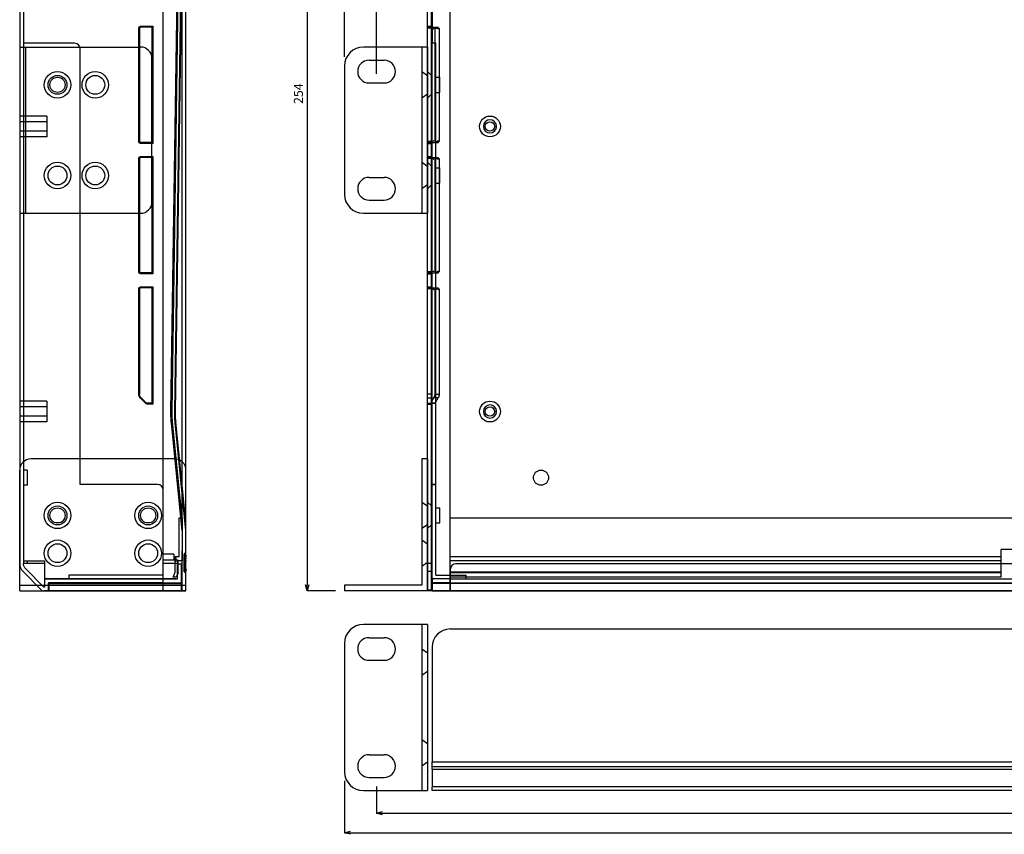
# Model space of a CAD drawing. Extents: x 60964 to 61636, y 7547 to 7932.
# Drawn here: x 60964 to 61225, y 7547 to 7763 of the extents above; entities that cross this region are included whole.
import ezdxf

# ---------------------------------------------------------------- set-up
doc = ezdxf.new("R2010")
doc.units = 0
doc.header["$LTSCALE"] = 5
doc.header["$MEASUREMENT"] = 0
doc.header["$PDMODE"] = 35
doc.layers.get('0').update_dxf_attribs({"linetype": 'CONTINUOUS'})
doc.layers.get('DEFPOINTS').update_dxf_attribs({"linetype": 'CONTINUOUS'})
doc.layers.add('DIM', color=4, linetype='CONTINUOUS')
doc.styles.add('LFP', font='COMPLEX', dxfattribs={"bigfont": 'LFP'})
doc.dimstyles.new('DMT', dxfattribs={"dimscale": 8, "dimtxt": 0.3, "dimasz": 0.3, "dimexe": 0, "dimexo": 0.3, "dimgap": 0.14, "dimtad": 1, "dimtoh": 1, "dimzin": 0, "dimdsep": 46, "dimtxsty": 'LFP', "dimblk": 'OPEN30', "dimcen": 0.2, "dimadec": 0, "dimazin": 0, "dimtfac": 1, "dimtofl": 0, "dimtmove": 1, "dimatfit": 0, "dimldrblk": 'OPEN30', "dimfxl": 1, "dimtolj": 1, "dimtzin": 0, "dimarcsym": 0})

# ---------------------------------------------------------------- blocks, each defined once
blk = doc.blocks.new('_Open30')
at = {"layer": 'DIM', "color": 0, "lineweight": -2}
for p, q in [((-1, 0.27), (0, 0)), ((0, 0), (-1, -0.27)), ((0, 0), (-1, 0))]:
    blk.add_line(p, q, dxfattribs=at)
blk = doc.blocks.new('*D26')
at = {"layer": 'DEFPOINTS', "color": 0, "linetype": 'ByBlock', "transparency": 16777216}
for p in [(61072.03, 7865.41), (61040.17, 7611.41), (61050.03, 7611.41)]:
    blk.add_point(p, dxfattribs=at)
at = {"layer": 'DIM', "color": 0, "linetype": 'ByBlock', "lineweight": -2, "transparency": 16777216}
for p, q in [((61069.63, 7865.41), (61040.17, 7865.41)), ((61040.17, 7863.81), (61040.17, 7613.01)), ((61047.63, 7611.41), (61040.17, 7611.41))]:
    blk.add_line(p, q, dxfattribs=at)
at = {"layer": 'DIM', "color": 0, "linetype": 'ByBlock', "lineweight": -2, "transparency": 16777216, "xscale": 1.6, "yscale": 1.6, "zscale": 1.6}
for p, rotation in [((61040.17, 7865.41), 90), ((61040.17, 7611.41), 270)]:
    blk.add_blockref('_Open30', p, dxfattribs=dict(at, rotation=rotation))
at = {"layer": 'DIM', "color": 0, "linetype": 'ByBlock', "transparency": 16777216, "insert": (61037.85, 7743.07), "char_height": 2.4, "attachment_point": 5, "rotation": 90}
blk.add_mtext('\\A1;254', dxfattribs=at)
blk = doc.blocks.new('*D25')
at = {"layer": 'DEFPOINTS', "color": 0, "linetype": 'ByBlock', "transparency": 16777216}
for p in [(61523.53, 7872.08), (61058.53, 7745.91), (61523.53, 7745.91)]:
    blk.add_point(p, dxfattribs=at)
at = {"layer": 'DIM', "color": 0, "linetype": 'ByBlock', "lineweight": -2, "transparency": 16777216}
for p, q in [((61058.53, 7748.31), (61058.53, 7872.08)), ((61060.13, 7872.08), (61521.93, 7872.08)), ((61523.53, 7748.31), (61523.53, 7872.08))]:
    blk.add_line(p, q, dxfattribs=at)
at = {"layer": 'DIM', "color": 0, "linetype": 'ByBlock', "lineweight": -2, "transparency": 16777216, "xscale": 1.6, "yscale": 1.6, "zscale": 1.6, "rotation": 180}
blk.add_blockref('_Open30', (61058.53, 7872.08), dxfattribs=at)
at = {"layer": 'DIM', "color": 0, "linetype": 'ByBlock', "lineweight": -2, "transparency": 16777216, "xscale": 1.6, "yscale": 1.6, "zscale": 1.6}
blk.add_blockref('_Open30', (61523.53, 7872.08), dxfattribs=at)
at = {"layer": 'DIM', "color": 0, "linetype": 'ByBlock', "transparency": 16777216, "insert": (61287.31, 7874.4), "char_height": 2.4, "attachment_point": 5}
blk.add_mtext('\\A1;465', dxfattribs=at)
blk = doc.blocks.new('*D24')
at = {"layer": 'DEFPOINTS', "color": 0, "linetype": 'ByBlock', "transparency": 16777216}
for p in [(61532.03, 7878.02), (61050.03, 7750.41), (61532.03, 7750.41)]:
    blk.add_point(p, dxfattribs=at)
at = {"layer": 'DIM', "color": 0, "linetype": 'ByBlock', "lineweight": -2, "transparency": 16777216}
for p, q in [((61050.03, 7752.81), (61050.03, 7878.02)), ((61051.63, 7878.02), (61530.43, 7878.02)), ((61532.03, 7752.81), (61532.03, 7878.02))]:
    blk.add_line(p, q, dxfattribs=at)
at = {"layer": 'DIM', "color": 0, "linetype": 'ByBlock', "lineweight": -2, "transparency": 16777216, "xscale": 1.6, "yscale": 1.6, "zscale": 1.6, "rotation": 180}
blk.add_blockref('_Open30', (61050.03, 7878.02), dxfattribs=at)
at = {"layer": 'DIM', "color": 0, "linetype": 'ByBlock', "lineweight": -2, "transparency": 16777216, "xscale": 1.6, "yscale": 1.6, "zscale": 1.6}
blk.add_blockref('_Open30', (61532.03, 7878.02), dxfattribs=at)
at = {"layer": 'DIM', "color": 0, "linetype": 'ByBlock', "transparency": 16777216, "insert": (61286.65, 7880.34), "char_height": 2.4, "attachment_point": 5}
blk.add_mtext('\\A1;482', dxfattribs=at)
blk = doc.blocks.new('*D28')
at = {"layer": 'DEFPOINTS', "color": 0, "linetype": 'ByBlock', "transparency": 16777216}
for p in [(61050.03, 7563.55), (61532.03, 7563.55), (61532.03, 7547.42)]:
    blk.add_point(p, dxfattribs=at)
at = {"layer": 'DIM', "color": 0, "linetype": 'ByBlock', "lineweight": -2, "transparency": 16777216}
for p, q in [((61050.03, 7561.15), (61050.03, 7547.42)), ((61532.03, 7561.15), (61532.03, 7547.42)), ((61051.63, 7547.42), (61530.43, 7547.42))]:
    blk.add_line(p, q, dxfattribs=at)
at = {"layer": 'DIM', "color": 0, "linetype": 'ByBlock', "lineweight": -2, "transparency": 16777216, "xscale": 1.6, "yscale": 1.6, "zscale": 1.6, "rotation": 180}
blk.add_blockref('_Open30', (61050.03, 7547.42), dxfattribs=at)
at = {"layer": 'DIM', "color": 0, "linetype": 'ByBlock', "lineweight": -2, "transparency": 16777216, "xscale": 1.6, "yscale": 1.6, "zscale": 1.6}
blk.add_blockref('_Open30', (61532.03, 7547.42), dxfattribs=at)
at = {"layer": 'DIM', "color": 0, "linetype": 'ByBlock', "transparency": 16777216, "insert": (61286.32, 7549.74), "char_height": 2.4, "attachment_point": 5}
blk.add_mtext('\\A1;482', dxfattribs=at)
blk = doc.blocks.new('*D27')
at = {"layer": 'DEFPOINTS', "color": 0, "linetype": 'ByBlock', "transparency": 16777216}
for p in [(61058.53, 7562.05), (61523.53, 7562.05), (61523.53, 7552.58)]:
    blk.add_point(p, dxfattribs=at)
at = {"layer": 'DIM', "color": 0, "linetype": 'ByBlock', "lineweight": -2, "transparency": 16777216}
for p, q in [((61058.53, 7559.65), (61058.53, 7552.58)), ((61523.53, 7559.65), (61523.53, 7552.58)), ((61060.13, 7552.58), (61521.93, 7552.58))]:
    blk.add_line(p, q, dxfattribs=at)
at = {"layer": 'DIM', "color": 0, "linetype": 'ByBlock', "lineweight": -2, "transparency": 16777216, "xscale": 1.6, "yscale": 1.6, "zscale": 1.6, "rotation": 180}
blk.add_blockref('_Open30', (61058.53, 7552.58), dxfattribs=at)
at = {"layer": 'DIM', "color": 0, "linetype": 'ByBlock', "lineweight": -2, "transparency": 16777216, "xscale": 1.6, "yscale": 1.6, "zscale": 1.6}
blk.add_blockref('_Open30', (61523.53, 7552.58), dxfattribs=at)
at = {"layer": 'DIM', "color": 0, "linetype": 'ByBlock', "transparency": 16777216, "insert": (61285.62, 7554.9), "char_height": 2.4, "attachment_point": 5}
blk.add_mtext('\\A1;465', dxfattribs=at)

msp = doc.modelspace()

# ---------------------------------------------------------------- linework, layer by layer
for p, q in [((60964.09, 7864.413), (60964.09, 7618.656)), ((60964.09, 7864.413), (60964.09, 7618.656)), ((60965.09, 7864.413), (60965.09, 7618.656)), ((61002.09, 7611.413), (61002.09, 7865.413)), ((61007.09, 7630.816), (61007.09, 7865.413)), ((61008.09, 7611.413), (61008.09, 7865.413)), ((61072.033, 7611.413), (61072.033, 7865.413)), ((61073.033, 7611.413), (61073.033, 7865.413)), ((61078.033, 7611.413), (61078.033, 7865.413)), ((61004.111, 7658.858), (61007.09, 7862.42)), ((61005.111, 7658.843), (61008.09, 7862.413)), ((61005.322, 7658.814), (61008.09, 7847.97)), ((61004.427, 7658.814), (61007.09, 7840.756)), ((61073.233, 7806.41), (61073.233, 7756.41)), ((60995.59, 7730.413), (60995.59, 7760.413)), ((60995.79, 7760.413), (60995.79, 7730.413)), ((60996.09, 7760.913), (60999.09, 7760.913)), ((60999.09, 7760.713), (60996.09, 7760.713)), ((60999.09, 7760.913), (60999.09, 7760.713)), ((60999.09, 7760.913), (60999.355, 7760.913)), ((60999.09, 7760.713), (60999.09, 7730.113)), ((60999.355, 7760.913), (60999.355, 7729.913)), ((61072.033, 7760.913), (61073.033, 7760.913)), ((61072.033, 7760.713), (61073.185, 7760.713)), ((61073.033, 7760.413), (61072.033, 7760.413)), ((61073.185, 7760.913), (61073.033, 7760.913)), ((61073.185, 7760.913), (61073.185, 7760.713)), ((61073.185, 7760.713), (61074.899, 7760.713)), ((61073.919, 7760.413), (61075.07, 7760.413)), ((61073.919, 7760.413), (61073.919, 7730.413)), ((61075.07, 7760.413), (61075.07, 7730.413)), ((60978.59, 7756.413), (60965.09, 7756.413)), ((61074.233, 7756.413), (61073.233, 7756.413)), ((61073.233, 7639.613), (61073.233, 7756.413)), ((61074.233, 7639.613), (61074.233, 7756.413)), ((60964.09, 7755.413), (60996.09, 7755.413)), ((60964.09, 7755.413), (60964.09, 7711.413)), ((60965.59, 7755.413), (60965.59, 7711.413)), ((60980.09, 7639.613), (60980.09, 7754.913)), ((61072.033, 7755.413), (61055.033, 7755.413)), ((61070.533, 7755.413), (61070.533, 7711.413)), ((61072.033, 7755.413), (61072.033, 7711.413)), ((60999.09, 7714.413), (60999.09, 7752.413)), ((61056.533, 7751.913), (61060.533, 7751.913)), ((61050.033, 7750.413), (61050.033, 7716.413)), ((61070.533, 7748.916), (61072.033, 7747.916)), ((61072.033, 7748.913), (61073.033, 7747.913)), ((61074.233, 7747.413), (61075.233, 7747.413)), ((61075.233, 7743.413), (61075.233, 7747.413)), ((61056.533, 7745.913), (61060.533, 7745.913)), ((61074.233, 7743.413), (61075.233, 7743.413)), ((61072.033, 7742.916), (61070.533, 7741.916)), ((61073.033, 7742.913), (61072.033, 7741.913)), ((60971.29, 7737.163), (60964.09, 7737.163)), ((60971.29, 7735.663), (60964.09, 7735.663)), ((60971.29, 7737.163), (60971.29, 7731.663)), ((60971.29, 7733.163), (60964.09, 7733.163)), ((60971.29, 7731.663), (60964.09, 7731.663)), ((61073.033, 7730.413), (61072.033, 7730.413)), ((61073.919, 7730.413), (61075.07, 7730.413)), ((60999.09, 7730.113), (60996.09, 7730.113)), ((60999.09, 7729.913), (60996.09, 7729.913)), ((60999.09, 7730.113), (60999.09, 7729.913)), ((60999.355, 7729.913), (60999.09, 7729.913)), ((61072.033, 7730.113), (61073.185, 7730.113)), ((61072.033, 7729.913), (61073.033, 7729.913)), ((61073.033, 7729.913), (61073.185, 7729.913)), ((61073.185, 7729.913), (61073.185, 7730.113)), ((61073.185, 7730.113), (61074.899, 7730.113)), ((60995.59, 7695.913), (60995.59, 7725.913)), ((60995.79, 7725.913), (60995.79, 7695.913)), ((60996.09, 7726.413), (60999.09, 7726.413)), ((60999.09, 7726.213), (60996.09, 7726.213)), ((60999.09, 7726.413), (60999.09, 7726.213)), ((60999.09, 7726.413), (60999.355, 7726.413)), ((60999.09, 7726.213), (60999.09, 7695.613)), ((60999.355, 7726.413), (60999.355, 7695.413)), ((61072.033, 7726.413), (61073.033, 7726.413)), ((61072.033, 7726.213), (61073.185, 7726.213)), ((61073.033, 7725.913), (61072.033, 7725.913)), ((61073.185, 7726.413), (61073.033, 7726.413)), ((61073.185, 7726.413), (61073.185, 7726.213)), ((61073.185, 7726.213), (61074.899, 7726.213)), ((61073.919, 7725.913), (61075.07, 7725.913)), ((61073.919, 7725.913), (61073.919, 7695.913)), ((61075.07, 7725.913), (61075.07, 7695.913)), ((61070.533, 7724.916), (61072.033, 7723.916)), ((61072.033, 7724.913), (61073.033, 7723.913)), ((61074.233, 7723.413), (61075.233, 7723.413)), ((61075.233, 7719.413), (61075.233, 7723.413)), ((61056.533, 7720.913), (61060.533, 7720.913)), ((61070.533, 7721.784), (61070.533, 7711.413)), ((61072.033, 7718.916), (61070.533, 7717.916)), ((61073.033, 7718.913), (61072.033, 7717.913)), ((61074.233, 7719.413), (61075.233, 7719.413)), ((61056.533, 7714.913), (61060.533, 7714.913)), ((60964.09, 7711.413), (60996.09, 7711.413)), ((61055.033, 7711.413), (61072.033, 7711.413)), ((60999.09, 7695.613), (60996.09, 7695.613)), ((60999.09, 7695.413), (60996.09, 7695.413)), ((60999.09, 7695.613), (60999.09, 7695.413)), ((60999.355, 7695.413), (60999.09, 7695.413)), ((61073.033, 7695.913), (61072.033, 7695.913)), ((61072.033, 7695.613), (61073.185, 7695.613)), ((61072.033, 7695.413), (61073.033, 7695.413)), ((61073.033, 7695.413), (61073.185, 7695.413)), ((61073.185, 7695.413), (61073.185, 7695.613)), ((61073.185, 7695.613), (61074.899, 7695.613)), ((61073.919, 7695.913), (61075.07, 7695.913)), ((60995.59, 7663.534), (60995.59, 7691.413)), ((60995.79, 7691.413), (60995.79, 7663.534)), ((60996.09, 7691.913), (60999.09, 7691.913)), ((60999.09, 7691.713), (60996.09, 7691.713)), ((60999.09, 7691.913), (60999.09, 7691.713)), ((60999.09, 7691.913), (60999.355, 7691.913)), ((60999.09, 7691.713), (60999.09, 7661.113)), ((60999.355, 7691.913), (60999.355, 7660.913)), ((61072.033, 7691.913), (61073.033, 7691.913)), ((61072.033, 7691.713), (61073.185, 7691.713)), ((61073.033, 7691.413), (61072.033, 7691.413)), ((61073.185, 7691.913), (61073.033, 7691.913)), ((61073.185, 7691.913), (61073.185, 7691.713)), ((61073.185, 7691.713), (61074.899, 7691.713)), ((61073.919, 7691.413), (61075.07, 7691.413)), ((61073.919, 7691.413), (61073.919, 7663.534)), ((61075.07, 7691.413), (61075.07, 7663.534)), ((60996.17, 7662.615), (60997.585, 7661.201)), ((61073.033, 7663.534), (61072.033, 7663.534)), ((61073.701, 7662.615), (61072.893, 7661.201)), ((61073.701, 7662.615), (61074.853, 7662.615)), ((61073.919, 7663.534), (61075.07, 7663.534)), ((61074.853, 7662.615), (61074.045, 7661.201)), ((60971.29, 7661.663), (60964.09, 7661.663)), ((60971.29, 7660.163), (60964.09, 7660.163)), ((60971.29, 7661.663), (60971.29, 7656.163)), ((60997.443, 7661.059), (60996.029, 7662.474)), ((60999.09, 7661.113), (60997.797, 7661.113)), ((60999.09, 7660.913), (60997.797, 7660.913)), ((60999.09, 7661.113), (60999.09, 7660.913)), ((60999.355, 7660.913), (60999.09, 7660.913)), ((61073.033, 7662.474), (61072.033, 7662.474)), ((61072.033, 7661.113), (61073.185, 7661.113)), ((61073.033, 7661.059), (61072.033, 7661.059)), ((61072.033, 7660.913), (61073.033, 7660.913)), ((61072.893, 7661.201), (61074.045, 7661.201)), ((61073.033, 7660.913), (61073.185, 7660.913)), ((61073.185, 7660.913), (61073.185, 7661.113)), ((61073.185, 7661.113), (61073.924, 7661.113)), ((60971.29, 7657.663), (60964.09, 7657.663)), ((61005.111, 7658.843), (61005.111, 7658.843)), ((60971.29, 7656.163), (60964.09, 7656.163)), ((61007.09, 7627.363), (61004.237, 7655.89)), ((61004.237, 7655.89), (61004.237, 7655.89)), ((61007.09, 7630.68), (61004.539, 7656.189)), ((61008.09, 7627.413), (61005.232, 7655.99)), ((61005.232, 7655.99), (61005.232, 7655.989)), ((61008.09, 7629.624), (61005.433, 7656.189)), ((61005.09, 7646.413), (60967.09, 7646.413)), ((61070.533, 7646.413), (61070.533, 7612.913)), ((61072.033, 7646.413), (61070.533, 7646.413)), ((61072.033, 7646.413), (61072.033, 7611.413)), ((60964.09, 7611.413), (60964.09, 7643.413)), ((60966.09, 7643.413), (60965.09, 7643.413)), ((60966.09, 7643.413), (60966.09, 7639.413)), ((61008.09, 7611.413), (61008.09, 7643.413)), ((60966.09, 7639.413), (60965.09, 7639.413)), ((61000.59, 7639.613), (60980.09, 7639.613)), ((61073.233, 7614.613), (61073.233, 7639.613)), ((61074.233, 7639.613), (61073.233, 7639.613)), ((61073.233, 7639.613), (61074.233, 7639.613)), ((61074.233, 7615.613), (61074.233, 7639.613)), ((61002.09, 7614.613), (61002.09, 7638.113)), ((61070.533, 7634.913), (61072.033, 7633.913)), ((61072.033, 7634.913), (61073.033, 7633.913)), ((61074.233, 7633.413), (61075.233, 7633.413)), ((61075.233, 7629.413), (61075.233, 7633.413)), ((61006.29, 7620.413), (61006.29, 7630.813)), ((61006.29, 7630.813), (61007.09, 7630.813)), ((61007.09, 7630.813), (61007.09, 7622.075)), ((61007.09, 7630.813), (61007.09, 7619.413)), ((61072.033, 7628.913), (61070.533, 7627.913)), ((61073.033, 7628.913), (61072.033, 7627.913)), ((61074.233, 7629.413), (61075.233, 7629.413)), ((61078.033, 7630.813), (61394.797, 7630.813)), ((61070.533, 7624.913), (61072.033, 7623.913)), ((61004.89, 7621.163), (61002.09, 7621.163)), ((61004.89, 7621.163), (61004.89, 7619.656)), ((61007.09, 7611.413), (61007.09, 7622.077)), ((61007.59, 7621.113), (61007.59, 7620.687)), ((61007.59, 7621.084), (61007.59, 7621.085)), ((61007.59, 7621.084), (61007.59, 7621.085)), ((61007.59, 7621.084), (61007.59, 7621.085)), ((61007.59, 7621.013), (61007.89, 7621.013)), ((61008.09, 7621.467), (61007.89, 7621.467)), ((61007.89, 7620.92), (61007.89, 7621.413)), ((61008.09, 7621.413), (61007.89, 7621.413)), ((61008.09, 7621.162), (61007.89, 7621.162)), ((61008.09, 7621.114), (61007.89, 7621.114)), ((61008.09, 7621.013), (61007.89, 7621.013)), ((61008.09, 7620.984), (61007.89, 7620.984)), ((61007.89, 7617.123), (61007.89, 7620.92)), ((61008.09, 7620.92), (61007.89, 7620.92)), ((61223.833, 7615.113), (61223.833, 7622.373)), ((61236.833, 7622.373), (61223.833, 7622.373)), ((60965.09, 7619.413), (60970.69, 7619.413)), ((60970.69, 7618.656), (60965.09, 7618.656)), ((60966.09, 7618.656), (60965.09, 7618.656)), ((60966.09, 7619.413), (60966.09, 7618.656)), ((60970.69, 7619.413), (60970.69, 7614.613)), ((61002.09, 7619.656), (61005.89, 7619.656)), ((61005.89, 7618.656), (61002.09, 7618.656)), ((61005.19, 7616.411), (61005.19, 7620.413)), ((61006.29, 7620.413), (61005.19, 7620.413)), ((61005.39, 7620.156), (61005.39, 7619.156)), ((61005.39, 7620.156), (61005.39, 7619.156)), ((61005.89, 7619.656), (61005.89, 7618.656)), ((61005.89, 7618.613), (61006.89, 7618.613)), ((61005.89, 7614.613), (61005.89, 7618.613)), ((61005.99, 7616.256), (61005.99, 7619.413)), ((61007.09, 7619.413), (61005.99, 7619.413)), ((61006.89, 7613.613), (61006.89, 7618.613)), ((61007.59, 7616.891), (61007.59, 7620.687)), ((61007.59, 7620.525), (61007.89, 7620.525)), ((61007.59, 7620.453), (61007.59, 7620.454)), ((61007.59, 7619.725), (61007.89, 7619.725)), ((61007.59, 7619.21), (61007.89, 7619.21)), ((61007.59, 7618.855), (61007.89, 7618.855)), ((61007.59, 7618.792), (61007.89, 7618.792)), ((61007.59, 7618.792), (61007.89, 7618.792)), ((61007.59, 7618.754), (61007.89, 7618.754)), ((61007.59, 7618.5), (61007.89, 7618.5)), ((61008.09, 7620.525), (61007.89, 7620.525)), ((61008.09, 7620.18), (61007.89, 7620.18)), ((61008.09, 7620.125), (61007.89, 7620.125)), ((61008.09, 7619.926), (61007.89, 7619.926)), ((61008.09, 7619.887), (61007.89, 7619.887)), ((61007.89, 7619.725), (61008.09, 7619.725)), ((61008.09, 7619.71), (61007.89, 7619.71)), ((61007.89, 7619.651), (61008.09, 7619.651)), ((61008.09, 7619.54), (61007.89, 7619.54)), ((61007.89, 7619.21), (61008.09, 7619.21)), ((61008.09, 7618.998), (61007.89, 7618.998)), ((61008.09, 7618.977), (61007.89, 7618.977)), ((61008.09, 7618.855), (61007.89, 7618.855)), ((61008.09, 7618.792), (61007.89, 7618.792)), ((61007.89, 7618.754), (61008.09, 7618.754)), ((61007.89, 7618.5), (61008.09, 7618.5)), ((61007.89, 7618.314), (61008.09, 7618.314)), ((61072.033, 7618.913), (61070.533, 7617.913)), ((61073.033, 7618.656), (61072.033, 7618.656)), ((61223.833, 7620.413), (61078.033, 7620.413)), ((61223.833, 7619.413), (61078.033, 7619.413)), ((61222.333, 7618.613), (61079.533, 7618.613)), ((61302.033, 7618.613), (61222.333, 7618.613)), ((60969.797, 7611.706), (60964.968, 7616.534)), ((60964.968, 7616.534), (60969.797, 7611.706)), ((60970.504, 7612.413), (60965.675, 7617.241)), ((61004.667, 7615.113), (61005.19, 7616.411)), ((61005.99, 7616.256), (61005.529, 7615.113)), ((61007.59, 7617.713), (61007.89, 7617.713)), ((61007.59, 7617.372), (61007.59, 7617.373)), ((61007.59, 7617.3), (61007.89, 7617.3)), ((61007.59, 7616.713), (61007.59, 7616.891)), ((61007.59, 7616.813), (61007.89, 7616.813)), ((61007.59, 7616.741), (61007.59, 7616.742)), ((61007.59, 7616.713), (61007.59, 7616.72)), ((61007.61, 7617.623), (61007.618, 7617.626)), ((61007.89, 7618.254), (61008.09, 7618.254)), ((61008.09, 7617.849), (61007.89, 7617.849)), ((61008.09, 7617.805), (61007.89, 7617.805)), ((61008.09, 7617.713), (61007.89, 7617.713)), ((61007.89, 7617.7), (61008.09, 7617.7)), ((61008.09, 7617.646), (61007.89, 7617.646)), ((61008.09, 7617.3), (61007.89, 7617.3)), ((61007.89, 7616.413), (61007.89, 7617.123)), ((61008.09, 7617.123), (61007.89, 7617.123)), ((61008.09, 7617.123), (61007.89, 7617.123)), ((61008.09, 7616.813), (61007.89, 7616.813)), ((61008.09, 7616.738), (61007.89, 7616.738)), ((61008.09, 7616.736), (61007.89, 7616.736)), ((61008.09, 7616.71), (61007.89, 7616.71)), ((61008.09, 7616.515), (61007.89, 7616.515)), ((61008.09, 7616.511), (61007.89, 7616.511)), ((61008.09, 7616.413), (61007.89, 7616.413)), ((61073.033, 7616.534), (61072.033, 7616.534)), ((61078.033, 7617.113), (61078.033, 7613.613)), ((61223.833, 7616.411), (61078.033, 7616.411)), ((61223.833, 7616.256), (61078.033, 7616.256)), ((60970.69, 7614.613), (60970.69, 7612.413)), ((61002.09, 7614.613), (60970.69, 7614.613)), ((60970.69, 7614.613), (61002.09, 7614.613)), ((60971.09, 7614.613), (60974.09, 7614.613)), ((60971.69, 7611.413), (60971.69, 7613.613)), ((61002.09, 7613.613), (60971.69, 7613.613)), ((60971.79, 7613.413), (60971.79, 7611.413)), ((60971.79, 7613.413), (61001.99, 7613.413)), ((60974.09, 7613.613), (60979.89, 7613.613)), ((60977.09, 7615.613), (60977.09, 7614.613)), ((61002.09, 7615.613), (60977.09, 7615.613)), ((60991.59, 7614.613), (60979.89, 7614.613)), ((61005.39, 7614.613), (60997.39, 7614.613)), ((61001.99, 7613.413), (61001.99, 7611.413)), ((61001.99, 7613.413), (61006.79, 7613.413)), ((61002.09, 7614.613), (61005.89, 7614.613)), ((61002.09, 7613.613), (61006.89, 7613.613)), ((61005.529, 7615.113), (61004.667, 7615.113)), ((61006.79, 7613.413), (61006.79, 7611.413)), ((61006.89, 7614.613), (61006.89, 7613.613)), ((61078.033, 7614.613), (61073.233, 7614.613)), ((61073.233, 7614.613), (61073.233, 7613.613)), ((61073.233, 7613.613), (61073.233, 7614.613)), ((61078.033, 7613.613), (61073.233, 7613.613)), ((61073.233, 7611.413), (61073.233, 7613.613)), ((61073.233, 7613.413), (61073.233, 7611.413)), ((61078.033, 7613.413), (61073.233, 7613.413)), ((61074.233, 7615.613), (61082.233, 7615.613)), ((61223.833, 7615.113), (61078.033, 7615.113)), ((61078.033, 7614.613), (61504.033, 7614.613)), ((61078.033, 7614.613), (61078.033, 7613.613)), ((61078.033, 7613.613), (61504.033, 7613.613)), ((61078.033, 7613.613), (61504.033, 7613.613)), ((61078.033, 7613.413), (61078.033, 7611.413)), ((61504.033, 7613.413), (61078.033, 7613.413)), ((61082.233, 7614.613), (61082.233, 7615.613)), ((60964.09, 7612.913), (61008.09, 7612.913)), ((60964.09, 7611.413), (61008.09, 7611.413)), ((60970.69, 7612.413), (60970.504, 7612.413)), ((60970.504, 7611.413), (60971.69, 7611.413)), ((61002.09, 7611.413), (60970.504, 7611.413)), ((60971.79, 7611.413), (61001.99, 7611.413)), ((61001.99, 7611.413), (61006.79, 7611.413)), ((61008.09, 7611.413), (61002.09, 7611.413)), ((61070.533, 7612.913), (61050.033, 7612.913)), ((61050.033, 7612.913), (61050.033, 7611.413)), ((61072.033, 7611.413), (61050.033, 7611.413)), ((61072.033, 7611.706), (61073.033, 7611.706)), ((61078.033, 7611.413), (61072.033, 7611.413)), ((61078.033, 7611.413), (61073.233, 7611.413)), ((61073.233, 7611.413), (61508.833, 7611.413)), ((61504.033, 7611.413), (61078.033, 7611.413)), ((61504.033, 7611.413), (61078.033, 7611.413)), ((61072.033, 7602.554), (61055.033, 7602.554)), ((61070.533, 7602.554), (61070.533, 7558.554)), ((61072.033, 7602.554), (61072.033, 7558.554)), ((61078.033, 7601.354), (61504.033, 7601.354)), ((61078.033, 7601.354), (61504.033, 7601.354)), ((61050.033, 7597.554), (61050.033, 7563.554)), ((61056.533, 7599.054), (61060.533, 7599.054)), ((61070.533, 7596.057), (61072.033, 7595.057)), ((61073.233, 7596.554), (61073.233, 7566.154)), ((61073.233, 7596.454), (61073.233, 7566.254)), ((61056.533, 7593.054), (61060.533, 7593.054)), ((61072.033, 7590.057), (61070.533, 7589.057)), ((61070.533, 7572.057), (61072.033, 7571.057)), ((61070.533, 7568.926), (61070.533, 7558.554)), ((61056.533, 7568.054), (61060.533, 7568.054)), ((61072.033, 7566.057), (61070.533, 7565.057)), ((61073.233, 7566.154), (61508.833, 7566.154)), ((61073.233, 7564.969), (61073.233, 7566.154)), ((61073.233, 7564.262), (61073.233, 7564.969)), ((61073.233, 7564.969), (61508.833, 7564.969)), ((61073.233, 7564.262), (61073.233, 7559.433)), ((61073.233, 7564.262), (61508.833, 7564.262)), ((61056.533, 7562.054), (61060.533, 7562.054)), ((61055.033, 7558.554), (61072.033, 7558.554)), ((61508.833, 7559.553), (61073.233, 7559.553)), ((61073.233, 7558.554), (61073.233, 7559.433)), ((61508.833, 7558.554), (61073.233, 7558.554))]:
    msp.add_line(p, q)
for points in [[(61073.919, 7663.534, 0), (61073.919, 7663.514, 0), (61073.918, 7663.493, 0), (61073.918, 7663.473, 0), (61073.917, 7663.453, 0), (61073.916, 7663.432, 0), (61073.915, 7663.412, 0), (61073.914, 7663.392, 0), (61073.913, 7663.371, 0), (61073.911, 7663.351, 0), (61073.91, 7663.331, 0), (61073.908, 7663.311, 0), (61073.906, 7663.291, 0), (61073.903, 7663.271, 0), (61073.901, 7663.251, 0), (61073.898, 7663.231, 0), (61073.895, 7663.211, 0), (61073.892, 7663.191, 0), (61073.889, 7663.172, 0), (61073.886, 7663.152, 0), (61073.882, 7663.133, 0), (61073.879, 7663.113, 0), (61073.875, 7663.094, 0), (61073.871, 7663.075, 0), (61073.867, 7663.056, 0), (61073.862, 7663.037, 0), (61073.858, 7663.018, 0), (61073.853, 7662.999, 0), (61073.848, 7662.981, 0), (61073.843, 7662.962, 0), (61073.838, 7662.944, 0), (61073.832, 7662.926, 0), (61073.827, 7662.908, 0), (61073.821, 7662.89, 0), (61073.815, 7662.872, 0), (61073.809, 7662.855, 0), (61073.803, 7662.838, 0), (61073.797, 7662.821, 0), (61073.79, 7662.804, 0), (61073.784, 7662.787, 0), (61073.777, 7662.77, 0), (61073.77, 7662.754, 0), (61073.763, 7662.737, 0), (61073.756, 7662.721, 0), (61073.748, 7662.706, 0), (61073.741, 7662.69, 0), (61073.733, 7662.675, 0), (61073.725, 7662.659, 0), (61073.717, 7662.644, 0), (61073.709, 7662.63, 0), (61073.701, 7662.615, 0)], [(61075.07, 7663.534, 0), (61075.07, 7663.514, 0), (61075.07, 7663.493, 0), (61075.07, 7663.473, 0), (61075.069, 7663.453, 0), (61075.068, 7663.432, 0), (61075.067, 7663.412, 0), (61075.066, 7663.392, 0), (61075.065, 7663.371, 0), (61075.063, 7663.351, 0), (61075.061, 7663.331, 0), (61075.059, 7663.311, 0), (61075.057, 7663.291, 0), (61075.055, 7663.271, 0), (61075.053, 7663.251, 0), (61075.05, 7663.231, 0), (61075.047, 7663.211, 0), (61075.044, 7663.191, 0), (61075.041, 7663.172, 0), (61075.038, 7663.152, 0), (61075.034, 7663.133, 0), (61075.03, 7663.113, 0), (61075.027, 7663.094, 0), (61075.022, 7663.075, 0), (61075.018, 7663.056, 0), (61075.014, 7663.037, 0), (61075.009, 7663.018, 0), (61075.005, 7662.999, 0), (61075, 7662.981, 0), (61074.995, 7662.962, 0), (61074.989, 7662.944, 0), (61074.984, 7662.926, 0), (61074.979, 7662.908, 0), (61074.973, 7662.89, 0), (61074.967, 7662.872, 0), (61074.961, 7662.855, 0), (61074.955, 7662.838, 0), (61074.948, 7662.821, 0), (61074.942, 7662.804, 0), (61074.935, 7662.787, 0), (61074.929, 7662.77, 0), (61074.922, 7662.754, 0), (61074.915, 7662.737, 0), (61074.907, 7662.721, 0), (61074.9, 7662.706, 0), (61074.892, 7662.69, 0), (61074.885, 7662.675, 0), (61074.877, 7662.659, 0), (61074.869, 7662.644, 0), (61074.861, 7662.63, 0), (61074.853, 7662.615, 0)], [(61072.893, 7661.201, 0), (61072.891, 7661.197, 0), (61072.889, 7661.194, 0), (61072.887, 7661.191, 0), (61072.885, 7661.188, 0), (61072.883, 7661.185, 0), (61072.881, 7661.182, 0), (61072.879, 7661.179, 0), (61072.877, 7661.176, 0), (61072.875, 7661.173, 0), (61072.873, 7661.17, 0), (61072.87, 7661.167, 0), (61072.868, 7661.165, 0), (61072.866, 7661.162, 0), (61072.864, 7661.16, 0), (61072.861, 7661.157, 0), (61072.859, 7661.155, 0), (61072.857, 7661.152, 0), (61072.854, 7661.15, 0), (61072.852, 7661.148, 0), (61072.85, 7661.146, 0), (61072.847, 7661.144, 0), (61072.845, 7661.141, 0), (61072.842, 7661.139, 0), (61072.84, 7661.138, 0), (61072.837, 7661.136, 0), (61072.835, 7661.134, 0), (61072.832, 7661.132, 0), (61072.83, 7661.131, 0), (61072.827, 7661.129, 0), (61072.825, 7661.128, 0), (61072.822, 7661.126, 0), (61072.82, 7661.125, 0), (61072.817, 7661.124, 0), (61072.814, 7661.122, 0), (61072.812, 7661.121, 0), (61072.809, 7661.12, 0), (61072.807, 7661.119, 0), (61072.804, 7661.118, 0), (61072.801, 7661.117, 0), (61072.799, 7661.117, 0), (61072.796, 7661.116, 0), (61072.793, 7661.115, 0), (61072.791, 7661.115, 0), (61072.788, 7661.114, 0), (61072.785, 7661.114, 0), (61072.783, 7661.114, 0), (61072.78, 7661.113, 0), (61072.777, 7661.113, 0), (61072.774, 7661.113, 0), (61072.772, 7661.113, 0)], [(61074.045, 7661.201, 0), (61074.043, 7661.197, 0), (61074.041, 7661.194, 0), (61074.039, 7661.191, 0), (61074.037, 7661.188, 0), (61074.035, 7661.185, 0), (61074.033, 7661.182, 0), (61074.031, 7661.179, 0), (61074.029, 7661.176, 0), (61074.026, 7661.173, 0), (61074.024, 7661.17, 0), (61074.022, 7661.167, 0), (61074.02, 7661.165, 0), (61074.018, 7661.162, 0), (61074.015, 7661.16, 0), (61074.013, 7661.157, 0), (61074.011, 7661.155, 0), (61074.008, 7661.152, 0), (61074.006, 7661.15, 0), (61074.004, 7661.148, 0), (61074.001, 7661.146, 0), (61073.999, 7661.144, 0), (61073.997, 7661.141, 0), (61073.994, 7661.139, 0), (61073.992, 7661.138, 0), (61073.989, 7661.136, 0), (61073.987, 7661.134, 0), (61073.984, 7661.132, 0), (61073.982, 7661.131, 0), (61073.979, 7661.129, 0), (61073.976, 7661.128, 0), (61073.974, 7661.126, 0), (61073.971, 7661.125, 0), (61073.969, 7661.124, 0), (61073.966, 7661.122, 0), (61073.964, 7661.121, 0), (61073.961, 7661.12, 0), (61073.958, 7661.119, 0), (61073.956, 7661.118, 0), (61073.953, 7661.117, 0), (61073.95, 7661.117, 0), (61073.948, 7661.116, 0), (61073.945, 7661.115, 0), (61073.942, 7661.115, 0), (61073.94, 7661.114, 0), (61073.937, 7661.114, 0), (61073.934, 7661.114, 0), (61073.932, 7661.113, 0), (61073.929, 7661.113, 0), (61073.926, 7661.113, 0), (61073.924, 7661.113, 0)], [(61004.539, 7656.188, 0), (61004.527, 7656.182, 0), (61004.515, 7656.176, 0), (61004.503, 7656.17, 0), (61004.491, 7656.164, 0), (61004.48, 7656.157, 0), (61004.469, 7656.151, 0), (61004.458, 7656.145, 0), (61004.448, 7656.139, 0), (61004.437, 7656.133, 0), (61004.427, 7656.127, 0), (61004.418, 7656.12, 0), (61004.408, 7656.114, 0), (61004.399, 7656.108, 0), (61004.39, 7656.102, 0), (61004.381, 7656.096, 0), (61004.372, 7656.09, 0), (61004.364, 7656.084, 0), (61004.356, 7656.078, 0), (61004.348, 7656.071, 0), (61004.341, 7656.065, 0), (61004.334, 7656.059, 0), (61004.327, 7656.053, 0), (61004.32, 7656.047, 0), (61004.313, 7656.041, 0), (61004.307, 7656.035, 0), (61004.301, 7656.029, 0), (61004.296, 7656.023, 0), (61004.29, 7656.017, 0), (61004.285, 7656.011, 0), (61004.28, 7656.005, 0), (61004.275, 7655.999, 0), (61004.271, 7655.993, 0), (61004.267, 7655.987, 0), (61004.263, 7655.982, 0), (61004.26, 7655.976, 0), (61004.256, 7655.97, 0), (61004.253, 7655.964, 0), (61004.25, 7655.958, 0), (61004.248, 7655.952, 0), (61004.246, 7655.947, 0), (61004.244, 7655.941, 0), (61004.242, 7655.935, 0), (61004.24, 7655.929, 0), (61004.239, 7655.924, 0), (61004.238, 7655.918, 0), (61004.238, 7655.913, 0), (61004.237, 7655.907, 0), (61004.237, 7655.901, 0), (61004.237, 7655.896, 0), (61004.238, 7655.89, 0)], [(61005.433, 7656.188, 0), (61005.425, 7656.184, 0), (61005.417, 7656.18, 0), (61005.409, 7656.176, 0), (61005.402, 7656.172, 0), (61005.394, 7656.168, 0), (61005.387, 7656.164, 0), (61005.38, 7656.159, 0), (61005.373, 7656.155, 0), (61005.366, 7656.151, 0), (61005.359, 7656.147, 0), (61005.353, 7656.143, 0), (61005.346, 7656.139, 0), (61005.34, 7656.135, 0), (61005.334, 7656.131, 0), (61005.328, 7656.127, 0), (61005.323, 7656.123, 0), (61005.317, 7656.119, 0), (61005.312, 7656.114, 0), (61005.307, 7656.11, 0), (61005.302, 7656.106, 0), (61005.297, 7656.102, 0), (61005.292, 7656.098, 0), (61005.288, 7656.094, 0), (61005.283, 7656.09, 0), (61005.279, 7656.086, 0), (61005.275, 7656.082, 0), (61005.272, 7656.078, 0), (61005.268, 7656.074, 0), (61005.265, 7656.07, 0), (61005.261, 7656.066, 0), (61005.258, 7656.062, 0), (61005.255, 7656.058, 0), (61005.253, 7656.054, 0), (61005.25, 7656.051, 0), (61005.248, 7656.047, 0), (61005.245, 7656.043, 0), (61005.243, 7656.039, 0), (61005.242, 7656.035, 0), (61005.24, 7656.031, 0), (61005.238, 7656.027, 0), (61005.237, 7656.024, 0), (61005.236, 7656.02, 0), (61005.235, 7656.016, 0), (61005.234, 7656.012, 0), (61005.234, 7656.008, 0), (61005.233, 7656.005, 0), (61005.233, 7656.001, 0), (61005.233, 7655.997, 0), (61005.233, 7655.993, 0), (61005.233, 7655.99, 0)], [(61007.89, 7617.123, 0), (61007.883, 7617.123, 0), (61007.875, 7617.123, 0), (61007.868, 7617.123, 0), (61007.861, 7617.122, 0), (61007.854, 7617.122, 0), (61007.847, 7617.121, 0), (61007.84, 7617.12, 0), (61007.833, 7617.119, 0), (61007.826, 7617.118, 0), (61007.819, 7617.117, 0), (61007.812, 7617.115, 0), (61007.805, 7617.114, 0), (61007.798, 7617.112, 0), (61007.791, 7617.11, 0), (61007.785, 7617.109, 0), (61007.778, 7617.107, 0), (61007.771, 7617.104, 0), (61007.765, 7617.102, 0), (61007.758, 7617.1, 0), (61007.752, 7617.097, 0), (61007.746, 7617.095, 0), (61007.739, 7617.092, 0), (61007.733, 7617.089, 0), (61007.727, 7617.086, 0), (61007.721, 7617.083, 0), (61007.715, 7617.08, 0), (61007.71, 7617.077, 0), (61007.704, 7617.073, 0), (61007.698, 7617.07, 0), (61007.693, 7617.066, 0), (61007.688, 7617.063, 0), (61007.682, 7617.059, 0), (61007.677, 7617.055, 0), (61007.672, 7617.051, 0), (61007.667, 7617.047, 0), (61007.663, 7617.043, 0), (61007.658, 7617.038, 0), (61007.654, 7617.034, 0), (61007.649, 7617.03, 0), (61007.645, 7617.025, 0), (61007.641, 7617.021, 0), (61007.637, 7617.016, 0), (61007.633, 7617.011, 0), (61007.63, 7617.007, 0), (61007.626, 7617.002, 0), (61007.623, 7616.997, 0), (61007.62, 7616.992, 0), (61007.617, 7616.987, 0), (61007.614, 7616.982, 0), (61007.611, 7616.977, 0)], [(61007.89, 7617.805, 0), (61007.883, 7617.805, 0), (61007.876, 7617.804, 0), (61007.868, 7617.804, 0), (61007.861, 7617.803, 0), (61007.854, 7617.803, 0), (61007.847, 7617.802, 0), (61007.84, 7617.801, 0), (61007.833, 7617.799, 0), (61007.827, 7617.798, 0), (61007.82, 7617.797, 0), (61007.813, 7617.795, 0), (61007.806, 7617.793, 0), (61007.799, 7617.791, 0), (61007.793, 7617.789, 0), (61007.786, 7617.787, 0), (61007.779, 7617.784, 0), (61007.773, 7617.781, 0), (61007.766, 7617.779, 0), (61007.76, 7617.776, 0), (61007.754, 7617.773, 0), (61007.747, 7617.769, 0), (61007.741, 7617.766, 0), (61007.735, 7617.763, 0), (61007.729, 7617.759, 0), (61007.723, 7617.755, 0), (61007.717, 7617.751, 0), (61007.712, 7617.747, 0), (61007.706, 7617.743, 0), (61007.7, 7617.739, 0), (61007.695, 7617.734, 0), (61007.69, 7617.73, 0), (61007.684, 7617.725, 0), (61007.679, 7617.721, 0), (61007.674, 7617.716, 0), (61007.669, 7617.711, 0), (61007.665, 7617.705, 0), (61007.66, 7617.7, 0), (61007.656, 7617.695, 0), (61007.651, 7617.69, 0), (61007.647, 7617.684, 0), (61007.643, 7617.678, 0), (61007.639, 7617.673, 0), (61007.635, 7617.667, 0), (61007.632, 7617.661, 0), (61007.628, 7617.655, 0), (61007.625, 7617.649, 0), (61007.621, 7617.643, 0), (61007.618, 7617.637, 0), (61007.615, 7617.63, 0), (61007.613, 7617.624, 0)]]:
    msp.add_polyline3d(points)
for centre, radius in [((60974.09, 7745.413), 3.5), ((60974.09, 7745.413), 3.5), ((60984.09, 7745.413), 3.5), ((60974.09, 7745.413), 2.5), ((60974.09, 7745.413), 2.5), ((60974.09, 7745.413), 2), ((60984.09, 7745.413), 2.5), ((61088.533, 7734.413), 2.75), ((61088.533, 7734.413), 1.25), ((60974.09, 7721.413), 3.5), ((60974.09, 7721.413), 3.5), ((60974.09, 7721.413), 2.5), ((60974.09, 7721.413), 2.5), ((60984.09, 7721.413), 3.5), ((60984.09, 7721.413), 2.5), ((61088.533, 7658.913), 2.75), ((61088.533, 7658.913), 1.25), ((61102.033, 7641.413), 2), ((60974.09, 7631.413), 3.5), ((60974.09, 7631.413), 3.5), ((60998.09, 7631.413), 3.5), ((60998.09, 7631.413), 3.5), ((60974.09, 7631.413), 2.5), ((60974.09, 7631.413), 2.5), ((60974.09, 7631.413), 2), ((60998.09, 7631.413), 2.5), ((60998.09, 7631.413), 2.5), ((60998.09, 7631.413), 2), ((60974.09, 7621.413), 3.5), ((60974.09, 7621.413), 2.5), ((60998.09, 7621.413), 3.5), ((60998.09, 7621.413), 2.5)]:
    msp.add_circle(centre, radius)
at = {"extrusion": (0, 0, -1)}
for centre in [(-61088.533, 7734.413), (-61088.533, 7658.913)]:
    msp.add_circle(centre, 1.75, dxfattribs=at)
for centre, radius, start, end in [((-60996.09, 7760.413), 0.5, 0, 90), ((-60996.09, 7760.413), 0.3, 0, 90), ((-60996.09, 7730.413), 0.5, 270, 0), ((-60996.09, 7730.413), 0.3, 270, 0), ((-60996.09, 7725.913), 0.5, 0, 90), ((-60996.09, 7725.913), 0.3, 0, 90), ((-60996.09, 7695.913), 0.5, 270, 0), ((-60996.09, 7695.913), 0.3, 270, 0), ((-60996.09, 7691.413), 0.5, 0, 90), ((-60996.09, 7691.413), 0.3, 0, 90), ((-60997.09, 7663.534), 1.5, 315, 0), ((-60997.09, 7663.534), 1.3, 315, 0), ((-60997.797, 7661.413), 0.5, 270, 315), ((-60997.797, 7661.413), 0.3, 270, 315), ((-61007.89, 7621.167), 0.3, 360, 90), ((-61007.89, 7621.113), 0.3, 0, 90), ((-60967.09, 7618.656), 2, 315, 0), ((-61007.89, 7620.01), 0.3, 270, 359.99986), ((-61007.89, 7619.84), 0.3, 270, 359.99277), ((-61007.89, 7617.954), 0.3, 0.00014, 90), ((-61007.89, 7617.4), 0.3, 0, 90)]:
    msp.add_arc(centre, radius, start, end, dxfattribs=at)
for centre, radius, start, end in [((60978.59, 7754.913), 1.5, 0, 90), ((60996.09, 7752.413), 3, 0, 90), ((61055.033, 7750.413), 5, 90, 180), ((61056.533, 7748.913), 3, 90, 270), ((61060.533, 7748.913), 3, 270, 90), ((61056.533, 7717.913), 3, 90, 270), ((61060.533, 7717.913), 3, 270, 90), ((61055.033, 7716.413), 5, 180, 270), ((60996.09, 7714.413), 3, 270, 0), ((60967.09, 7643.413), 3, 90, 180), ((61005.09, 7643.413), 3, 0, 90), ((61000.59, 7638.113), 1.5, 0, 90), ((60967.09, 7618.656), 3, 180, 225), ((60967.09, 7618.656), 3, 180, 225), ((61007.89, 7620.48), 0.3, 180, 269.99999), ((61007.89, 7620.425), 0.3, 180, 270), ((61079.533, 7617.113), 1.5, 90, 180), ((61007.89, 7616.713), 0.3, 180, 270), ((61007.89, 7616.659), 0.3, 180, 229.95142), ((61007.89, 7616.659), 0.3, 265.12452, 270.00001), ((60970.504, 7612.413), 1, 225, 270), ((60970.504, 7612.413), 1, 225, 270), ((61055.033, 7597.554), 5, 90, 180), ((61078.033, 7596.554), 4.8, 90, 180), ((61056.533, 7596.054), 3, 90, 270), ((61060.533, 7596.054), 3, 270, 90), ((61056.533, 7565.054), 3, 90, 270), ((61060.533, 7565.054), 3, 270, 90), ((61055.033, 7563.554), 5, 180, 270)]:
    msp.add_arc(centre, radius, start, end)
for centre, start_param, end_param in [((61073.747, 7760.413), 3.1415927, 4.712389), ((61074.899, 7760.413), 3.1415927, 4.712389), ((61073.747, 7730.413), 4.712389, 6.2831853), ((61074.899, 7730.413), 4.712389, 6.2831853), ((61073.747, 7725.913), 3.1415927, 4.712389), ((61074.899, 7725.913), 3.1415927, 4.712389), ((61073.747, 7695.913), 4.712389, 6.2831853), ((61074.899, 7695.913), 4.712389, 6.2831853), ((61073.747, 7691.413), 3.1415927, 4.712389), ((61074.899, 7691.413), 3.1415927, 4.712389)]:
    msp.add_ellipse(centre, major_axis=(0, 0.3), ratio=0.5714286, start_param=start_param, end_param=end_param, dxfattribs=at)
for centre, ratio, start_param, end_param in [((61007.89, 7620.85), 0.8806116, 1.5707963, 3.1415927), ((61007.89, 7619.224), 0.7537119, 3.1417601, 4.712389), ((61007.89, 7618.049), 0.8806116, 1.5707963, 3.1415872), ((61007.89, 7620.867), 0.9838547, 4.7123777, 6.2831853), ((61007.89, 7620.687), 0.775921, 4.712389, 6.2831876), ((61007.89, 7619.915), 0.8810887, 0, 1.5707963), ((61007.89, 7619.201), 0.74418, 0, 1.5707963), ((61007.89, 7616.738), 0.7537119, 3.1415927, 4.712389), ((61007.89, 7616.975), 0.8810887, 0, 1.5707963), ((61007.89, 7616.738), 0.74418, 0, 1.5707963), ((61007.89, 7616.891), 0.775921, 4.712389, 6.2831853)]:
    msp.add_ellipse(centre, major_axis=(0.3, 0), ratio=ratio, start_param=start_param, end_param=end_param)
for points, knots in [([(61004.237, 7655.89), (61004.233, 7655.933), (61004.224, 7656.019), (61004.212, 7656.147), (61004.201, 7656.276), (61004.191, 7656.405), (61004.181, 7656.534), (61004.171, 7656.663), (61004.163, 7656.792), (61004.154, 7656.921), (61004.147, 7657.05), (61004.14, 7657.179), (61004.134, 7657.308), (61004.129, 7657.437), (61004.124, 7657.566), (61004.12, 7657.695), (61004.116, 7657.824), (61004.113, 7657.954), (61004.111, 7658.083), (61004.109, 7658.212), (61004.108, 7658.341), (61004.108, 7658.47), (61004.108, 7658.599), (61004.109, 7658.729), (61004.11, 7658.815), (61004.111, 7658.858)], [0, 0, 0, 0, 0.0439388, 0.087813, 0.1316257, 0.1753801, 0.2190795, 0.2627271, 0.3063262, 0.34988, 0.3933919, 0.436865, 0.4803027, 0.5237082, 0.567085, 0.6104363, 0.6537654, 0.6970757, 0.7403704, 0.783653, 0.8269267, 0.870195, 0.913461, 0.9567282, 1, 1, 1, 1]), ([(61005.232, 7655.99), (61005.228, 7656.036), (61005.216, 7656.152), (61005.197, 7656.363), (61005.174, 7656.648), (61005.15, 7657.009), (61005.128, 7657.45), (61005.113, 7657.908), (61005.108, 7658.321), (61005.108, 7658.62), (61005.11, 7658.781), (61005.111, 7658.843)], [0, 0, 0, 0, 0.0489018, 0.1237619, 0.2246046, 0.3514538, 0.5043271, 0.687567, 0.831284, 0.9354319, 1, 1, 1, 1]), ([(61007.59, 7621.085), (61007.594, 7621.072), (61007.601, 7621.048), (61007.607, 7621.026), (61007.61, 7621.013)], [0, 0, 0, 0, 0.6857092, 1, 1, 1, 1]), ([(61007.59, 7620.71), (61007.59, 7620.742), (61007.596, 7620.777), (61007.625, 7620.844), (61007.648, 7620.877), (61007.707, 7620.93), (61007.742, 7620.951), (61007.816, 7620.978), (61007.854, 7620.984), (61007.89, 7620.984)], [0, 0, 0, 0, 0.25, 0.25, 0.5, 0.5, 0.75, 0.75, 1, 1, 1, 1]), ([(61007.89, 7621.465), (61007.829, 7621.467), (61007.748, 7621.407), (61007.652, 7621.227), (61007.622, 7621.064), (61007.61, 7620.968)], [0, 0, 0, 0, 0.4997701, 0.7499941, 1, 1, 1, 1]), ([(61007.61, 7620.525), (61007.607, 7620.513), (61007.601, 7620.491), (61007.594, 7620.466), (61007.591, 7620.456), (61007.589, 7620.452)], [0, 0, 0, 0, 0.3142908, 0.607842, 1, 1, 1, 1]), ([(61007.61, 7616.813), (61007.607, 7616.8), (61007.601, 7616.778), (61007.594, 7616.753), (61007.591, 7616.743), (61007.589, 7616.74)], [0, 0, 0, 0, 0.3142908, 0.607842, 1, 1, 1, 1]), ([(61007.59, 7617.372), (61007.592, 7617.368), (61007.594, 7617.36), (61007.601, 7617.335), (61007.607, 7617.313), (61007.61, 7617.3)], [0, 0, 0, 0, 0.3056265, 0.6409672, 1, 1, 1, 1]), ([(61007.59, 7617.024), (61007.59, 7616.99), (61007.596, 7616.953), (61007.625, 7616.882), (61007.648, 7616.848), (61007.707, 7616.792), (61007.742, 7616.77), (61007.816, 7616.742), (61007.854, 7616.736), (61007.89, 7616.736)], [0, 0, 0, 0, 0.25, 0.25, 0.5, 0.5, 0.75, 0.75, 1, 1, 1, 1]), ([(61007.61, 7616.977), (61007.607, 7616.958), (61007.6, 7616.921), (61007.594, 7616.862), (61007.591, 7616.817), (61007.59, 7616.79), (61007.59, 7616.78), (61007.59, 7616.776)], [0, 0, 0, 0, 0.267868, 0.5324568, 0.7806343, 0.8948031, 1, 1, 1, 1]), ([(61007.591, 7617.378), (61007.594, 7617.401), (61007.603, 7617.444), (61007.635, 7617.511), (61007.687, 7617.574), (61007.755, 7617.618), (61007.824, 7617.642), (61007.867, 7617.646), (61007.89, 7617.647)], [0, 0, 0, 0, 0.1589678, 0.299213, 0.5043381, 0.7067004, 0.844799, 1, 1, 1, 1]), ([(61007.676, 7616.45), (61007.691, 7616.435), (61007.723, 7616.409), (61007.777, 7616.381), (61007.833, 7616.365), (61007.871, 7616.361), (61007.89, 7616.361)], [0, 0, 0, 0, 0.2626371, 0.5199, 0.7669298, 1, 1, 1, 1])]:
    msp.add_open_spline(points, degree=3, knots=knots)
for points, degree in [([(61004.111, 7658.858), (61004.111, 7658.844), (61004.22, 7658.829), (61004.427, 7658.814)], 3), ([(61004.427, 7658.814), (61004.22, 7658.829), (61004.111, 7658.844), (61004.111, 7658.858)], 3), ([(61004.539, 7656.189), (61004.51, 7656.472), (61004.464, 7657.045), (61004.426, 7657.922), (61004.423, 7658.515), (61004.427, 7658.814)], 3), ([(61005.433, 7656.189), (61005.391, 7656.615), (61005.328, 7657.478), (61005.315, 7658.365), (61005.322, 7658.814)], 3), ([(61007.89, 7621.133), (61007.89, 7621.144), (61007.89, 7621.153), (61007.89, 7621.162)], 3), ([(61007.59, 7620.139), (61007.59, 7620.02), (61007.748, 7619.887), (61007.89, 7619.887)], 3), ([(61007.676, 7616.472), (61007.587, 7616.553), (61007.59, 7616.664)], 2), ([(61007.613, 7616.545), (61007.661, 7616.429), (61007.777, 7616.391)], 2), ([(61008.09, 7616.359), (61008.023, 7616.359), (61007.956, 7616.359), (61007.89, 7616.359)], 3)]:
    msp.add_open_spline(points, degree=degree)
for points, weights in [([(61005.111, 7658.843), (61005.11, 7658.834), (61005.182, 7658.824), (61005.322, 7658.814)], [1.01300987964, 0.995294065793, 0.995671236027, 1.01414139034]), ([(61005.322, 7658.814), (61005.182, 7658.824), (61005.11, 7658.834), (61005.111, 7658.843)], [1.01414249001, 0.995671646285, 0.995293730379, 1.01300874229]), ([(61007.59, 7620.193), (61007.59, 7620.037), (61007.714, 7619.926), (61007.89, 7619.926)], [1.17155415835, 0.942808749086, 0.942815280737, 1.1715737533]), ([(61007.59, 7617.565), (61007.59, 7617.732), (61007.714, 7617.849), (61007.89, 7617.849)], [1.17157139822, 0.942809012601, 0.94280953393, 1.1715729622]), ([(61007.59, 7617.346), (61007.59, 7617.382), (61007.596, 7617.419), (61007.61, 7617.454)], [1.16342537066, 1.10981982904, 1.06923708178, 1.04178765921]), ([(61007.785, 7617.627), (61007.819, 7617.64), (61007.855, 7617.646), (61007.89, 7617.646)], [1.04741360082, 1.07605213957, 1.11740475264, 1.17157393393])]:
    msp.add_rational_spline(points, weights, degree=3)

# ---------------------------------------------------------------- dimensions: what is measured, and where the dimension line sits
at = {"layer": 'DIM', "linetype": 'ByBlock'}
for base, p1, p2, override, picture, middle in [((61532.033, 7878.024), (61050.033, 7750.413), (61532.033, 7750.413), {"dimtxt": 0.3, "dimasz": 0.2, "dimzin": 8, "dimtxsty": 'Standard', "dimcen": 59.999191, "dimazin": 2}, '*D24', (61286.651, 7878.024)), ((61523.533, 7872.076), (61058.533, 7745.913), (61523.533, 7745.913), {"dimasz": 0.2, "dimzin": 8, "dimtxsty": 'Standard', "dimcen": 59.999191, "dimazin": 2}, '*D25', (61287.313, 7872.076)), ((61532.033, 7547.421), (61050.033, 7563.554), (61532.033, 7563.554), {"dimasz": 0.2, "dimzin": 8, "dimtxsty": 'Standard', "dimcen": 59.999191, "dimazin": 2}, '*D28', (61286.325, 7547.421)), ((61523.533, 7552.585), (61058.533, 7562.054), (61523.533, 7562.054), {"dimasz": 0.2, "dimzin": 8, "dimtxsty": 'Standard', "dimcen": 59.999191, "dimazin": 2}, '*D27', (61285.616, 7552.585))]:
    dim = msp.add_linear_dim(base=base, p1=p1, p2=p2, dimstyle='DMT', override=override, dxfattribs=at)
    dim.commit()
    dim.dimension.update_dxf_attribs({"geometry": picture, "text_midpoint": middle, "dimtype": 160})
dim = msp.add_linear_dim(base=(61040.168, 7611.413), p1=(61072.033, 7865.413), p2=(61050.033, 7611.413), angle=90, dimstyle='DMT', override={"dimasz": 0.2, "dimzin": 8, "dimtxsty": 'Standard', "dimcen": 59.999191, "dimazin": 2}, dxfattribs=at)
dim.commit()
dim.dimension.update_dxf_attribs({"geometry": '*D26', "text_midpoint": (61040.168, 7743.074), "dimtype": 160})

doc.saveas('drawing.dxf')
